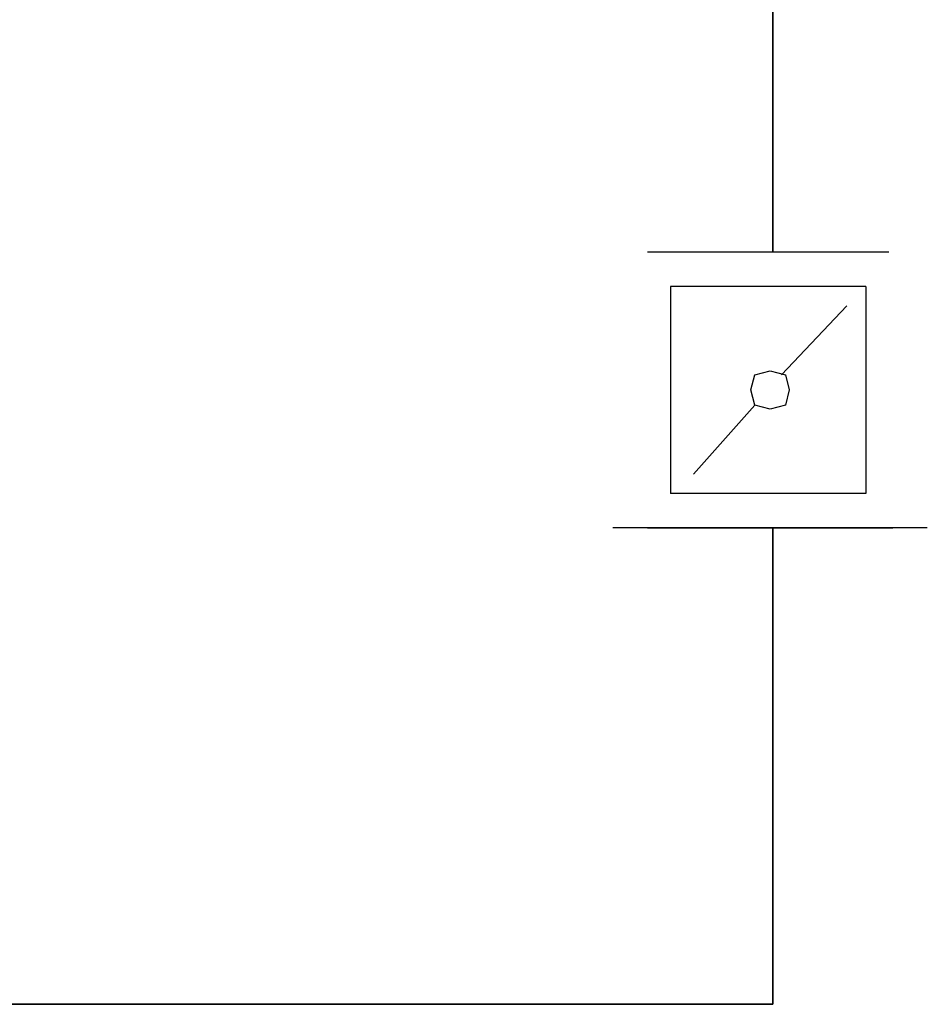
# Model space of a CAD drawing. Units: millimetres. Extents: x -17821 to 26840, y 6031 to 18978.
# Drawn here: x 6852 to 7114, y 12843 to 13127 of the extents above; entities that cross this region are included whole.
import ezdxf

# ---------------------------------------------------------------- set-up
doc = ezdxf.new("R2010")
doc.units = ezdxf.units.MM
doc.layers.add('2DH_PLS_Z', color=240, linetype='CONTINUOUS', lineweight=35)
doc.layers.add('2DH_SYM', color=41, linetype='CONTINUOUS')

msp = doc.modelspace()

# ---------------------------------------------------------------- linework, layer by layer
at = {"layer": '2DH_PLS_Z'}
for p, q in [((7069.05, 13345.66), (7069.05, 13060.4)), ((7069.05, 12980.73), (7069.05, 12843.19)), ((7069.05, 12843.19), (6422.83, 12843.19))]:
    msp.add_line(p, q, dxfattribs=at)
at = {"layer": '2DH_SYM'}
for points in [[(7102.59, 13060.4), (7032.88, 13060.4)], [(7095.95, 13050.44), (7039.52, 13050.44)], [(7039.52, 13050.44), (7039.52, 12990.69)], [(7095.95, 13050.44), (7095.95, 12990.69)], [(7071.61, 13024.99), (7090.42, 13044.91)], [(7046.16, 12996.22), (7063.87, 13016.14)], [(7095.95, 12990.69), (7039.52, 12990.69)], [(7113.66, 12980.73), (7022.93, 12980.73)], [(7032.88, 12980.73), (7103.7, 12980.73)], [(7102.59, 12980.73), (7032.88, 12980.73)]]:
    msp.add_lwpolyline(points, dxfattribs=at)
msp.add_lwpolyline([(7062.76, 13020.57), (7063.87, 13024.99), (7068.29, 13026.1), (7072.72, 13024.99), (7073.82, 13020.57), (7072.72, 13016.14), (7068.29, 13015.03), (7063.87, 13016.14), (7062.76, 13020.57)], close=True, dxfattribs=at)

doc.saveas('drawing.dxf')
